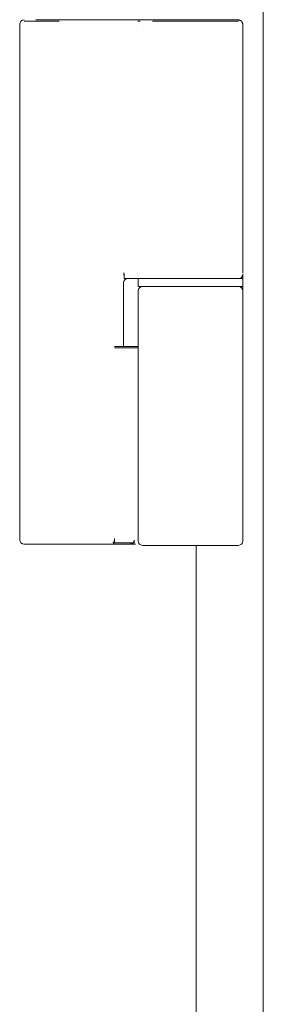
# Model space of a CAD drawing. Units: inches. Extents: x 85 to 352, y 35 to 256.
# Drawn here: x 196 to 198, y 114 to 119 of the extents above; entities that cross this region are included whole.
import ezdxf

# ---------------------------------------------------------------- set-up
doc = ezdxf.new("R2010")
doc.units = ezdxf.units.IN
doc.header["$MEASUREMENT"] = 0
doc.layers.add('1', color=7, linetype='Continuous')

msp = doc.modelspace()

# ---------------------------------------------------------------- linework, layer by layer
at = {"layer": '1', "color": 163, "linetype": 'Continuous', "lineweight": 18}
for p, q in [((197.5564, 188.4787), (197.5564, 109.8173)), ((196.456, 118.7745), (196.456, 118.7799)), ((196.456, 116.4511), (196.456, 118.7739)), ((196.6344, 118.7995), (196.9891, 118.7995)), ((196.9891, 118.7995), (196.9896, 118.7995)), ((196.9896, 118.7936), (196.9996, 118.7936)), ((197.4639, 117.9354), (197.4639, 118.7799)), ((197.4639, 117.6558), (197.4639, 117.9354)), ((197.4639, 117.6499), (197.4639, 117.5871)), ((196.9245, 117.6114), (196.9245, 117.3232)), ((196.9245, 117.6106), (196.9245, 117.3232)), ((196.9292, 117.6302), (196.9891, 117.6302)), ((196.9891, 117.6302), (196.9896, 117.6302)), ((196.9914, 117.6302), (196.9914, 117.5948)), ((197.4639, 117.5948), (197.4639, 117.6302)), ((196.9914, 117.5751), (196.9914, 117.3232)), ((197.4639, 117.5751), (197.4639, 116.4452)), ((196.9914, 117.3232), (196.9914, 116.4452)), ((196.6344, 116.4314), (196.8361, 116.4314)), ((196.8361, 116.4314), (196.8613, 116.4314)), ((196.9569, 116.4373), (196.976, 116.4373)), ((196.9569, 116.4314), (196.9798, 116.4314)), ((197.2533, 116.4262), (197.2533, 110.2306))]:
    msp.add_line(p, q, dxfattribs=at)
for centre, start, end in [((196.4757, 118.7799), 90, 180), ((197.4442, 117.6499), 270, 0), ((197.4442, 117.6558), 357.4807, 359.9964), ((196.9442, 117.6106), 90, 180), ((197.0111, 117.5751), 90, 180), ((197.4442, 117.5751), 0, 90), ((196.4757, 116.4511), 180, 270), ((197.0111, 116.4452), 180, 270), ((197.4442, 116.4452), 270, 0)]:
    msp.add_arc(centre, 0.0197, start, end, dxfattribs=at)
for points, knots in [([(196.4757, 118.7936), (196.4764, 118.7936), (196.48, 118.7936), (196.4829, 118.7936), (196.4847, 118.7936), (196.4853, 118.7936), (196.486, 118.7936), (196.4866, 118.7936), (196.5212, 118.7936), (196.5459, 118.7936), (196.5597, 118.7936), (196.567, 118.7936), (196.5707, 118.7936), (196.5726, 118.7936), (196.5745, 118.7936), (196.6344, 118.7936)], [0, 0, 0.004348, 0.027071, 0.045693, 0.056768, 0.060788, 0.064889, 0.069155, 0.286874, 0.442412, 0.529368, 0.575144, 0.598605, 0.6105, 0.622477, 1, 1]), ([(196.5293, 118.7995), (196.5527, 118.7995), (196.5597, 118.7995), (196.567, 118.7995), (196.5707, 118.7995), (196.5726, 118.7995), (196.5735, 118.7995), (196.6036, 118.7995), (196.6344, 118.7995)], [0, 0, 0.222332, 0.289131, 0.358285, 0.393729, 0.411699, 0.42087, 0.707399, 1, 1]), ([(196.9896, 118.7995), (197.0087, 118.7995), (197.0427, 118.7995), (197.0562, 118.7995)], [0, 0, 0.287977, 0.797849, 1, 1]), ([(197.0562, 118.7995), (197.0781, 118.7995), (197.0903, 118.7995), (197.0967, 118.7995), (197.1001, 118.7995), (197.1034, 118.7995), (197.1651, 118.7995), (197.1988, 118.7995), (197.2159, 118.7995), (197.2245, 118.7995), (197.2288, 118.7995), (197.2332, 118.7995), (197.2975, 118.7995), (197.3276, 118.7995), (197.3418, 118.7995), (197.3487, 118.7995), (197.3521, 118.7995), (197.3554, 118.7995), (197.4037, 118.7995), (197.4215, 118.7995), (197.4285, 118.7995), (197.4316, 118.7995), (197.433, 118.7995), (197.4343, 118.7995), (197.4442, 118.7995)], [0, 0, 0.056445, 0.08799, 0.104601, 0.113125, 0.121749, 0.280882, 0.367529, 0.411591, 0.433807, 0.444981, 0.456156, 0.621934, 0.699554, 0.736166, 0.753918, 0.762643, 0.771301, 0.895735, 0.941508, 0.95963, 0.967516, 0.97114, 0.974596, 1, 1]), ([(197.0562, 118.7936), (197.0781, 118.7936), (197.0903, 118.7936), (197.0968, 118.7936), (197.1001, 118.7936), (197.1034, 118.7936), (197.1652, 118.7936), (197.1988, 118.7936), (197.2159, 118.7936), (197.2245, 118.7936), (197.2288, 118.7936), (197.2332, 118.7936), (197.2975, 118.7936), (197.3276, 118.7936), (197.3418, 118.7936), (197.3487, 118.7936), (197.3521, 118.7936), (197.3554, 118.7936), (197.4037, 118.7936), (197.4215, 118.7936), (197.4285, 118.7936), (197.4316, 118.7936), (197.433, 118.7936), (197.4343, 118.7936), (197.4442, 118.7936)], [0, 0, 0.056478, 0.088023, 0.104634, 0.113125, 0.121783, 0.280915, 0.367563, 0.411625, 0.43384, 0.445015, 0.45619, 0.621967, 0.699587, 0.736199, 0.753951, 0.762677, 0.771335, 0.895768, 0.941508, 0.95963, 0.967516, 0.97114, 0.974596, 1, 1]), ([(196.9271, 117.6558), (196.9271, 117.6539), (196.9271, 117.653), (196.9271, 117.652), (196.9272, 117.6511), (196.9272, 117.6501), (196.9272, 117.6492), (196.9273, 117.6474), (196.9273, 117.6466), (196.9274, 117.6457), (196.9274, 117.6449), (196.9275, 117.6441), (196.9276, 117.6433), (196.9276, 117.6426), (196.9277, 117.6419), (196.9278, 117.6413), (196.9278, 117.6406), (196.9279, 117.64), (196.928, 117.6395), (196.9281, 117.639), (196.9282, 117.6385), (196.9283, 117.638), (196.9284, 117.6377), (196.9285, 117.6373), (196.9285, 117.637), (196.9287, 117.6367), (196.9287, 117.6365), (196.9288, 117.6364), (196.929, 117.6363), (196.929, 117.6362), (196.9291, 117.6362)], [0, 0, 0.096891, 0.144366, 0.191854, 0.239329, 0.285517, 0.331728, 0.420901, 0.463864, 0.506212, 0.546613, 0.586413, 0.624867, 0.661428, 0.696112, 0.730083, 0.761539, 0.791705, 0.819394, 0.845696, 0.870183, 0.892119, 0.912152, 0.93029, 0.945923, 0.959931, 0.971287, 0.981213, 0.989044, 0.994638, 1, 1]), ([(196.9271, 117.6499), (196.9271, 117.649), (196.9271, 117.647), (196.9271, 117.6461), (196.9272, 117.6442), (196.9272, 117.6433), (196.9273, 117.6424), (196.9273, 117.6415), (196.9273, 117.6407), (196.9275, 117.639), (196.9275, 117.6382), (196.9276, 117.6375), (196.9276, 117.6367), (196.9277, 117.636), (196.9278, 117.6354), (196.9279, 117.6347), (196.9279, 117.6341), (196.928, 117.6336), (196.9281, 117.633), (196.9282, 117.6326), (196.9283, 117.6321), (196.9284, 117.6317), (196.9285, 117.6314), (196.9286, 117.6311), (196.9287, 117.6308), (196.9288, 117.6306), (196.9289, 117.6305), (196.929, 117.6303), (196.9291, 117.6303), (196.9292, 117.6303)], [0, 0, 0.04811, 0.144338, 0.191802, 0.285457, 0.330984, 0.376535, 0.420138, 0.463774, 0.546504, 0.586247, 0.624095, 0.660647, 0.695904, 0.729289, 0.761384, 0.790898, 0.819125, 0.845525, 0.869253, 0.891821, 0.911849, 0.929534, 0.945787, 0.959564, 0.971193, 0.98057, 0.988506, 0.994639, 1, 1]), ([(197.4639, 117.6303), (197.4322, 117.6303), (197.2276, 117.6303), (197.0231, 117.6303), (196.9914, 117.6303)], [0, 0, 0.066999, 0.5, 0.933001, 1, 1]), ([(196.9914, 117.5948), (197.0231, 117.5948), (197.2276, 117.5948), (197.4322, 117.5948), (197.4639, 117.5948)], [0, 0, 0.066999, 0.5, 0.933001, 1, 1]), ([(197.4639, 117.5871), (197.4639, 117.5844), (197.4639, 117.5799), (197.4639, 117.5759), (197.4639, 117.5751)], [0, 0, 0.227669, 0.599129, 0.933551, 1, 1]), ([(196.8848, 116.457), (196.8829, 116.4431), (196.8784, 116.4373)], [0, 0, 0.656141, 1, 1]), ([(196.8848, 116.4511), (196.8829, 116.4372), (196.8784, 116.4314)], [0, 0, 0.65639, 1, 1]), ([(196.9744, 116.4489), (196.9693, 116.4366), (196.9569, 116.4314)], [0, 0, 0.500581, 1, 1]), ([(196.8784, 116.4373), (196.936, 116.4373), (196.9569, 116.4373)], [0, 0, 0.73372, 1, 1]), ([(196.8784, 116.4314), (196.936, 116.4314), (196.9569, 116.4314)], [0, 0, 0.733676, 1, 1]), ([(197.0111, 116.4255), (197.1607, 116.4255), (197.2945, 116.4255), (197.4442, 116.4255)], [0, 0, 0.34549, 0.65451, 1, 1])]:
    msp.add_open_spline(points, degree=1, knots=knots, dxfattribs=at)
for points in [[(196.9871, 118.7739), (196.9873, 118.7739)], [(197.4639, 118.7799), (197.4581, 118.7938), (197.4442, 118.7995)], [(196.9873, 117.6558), (196.9871, 117.6558)], [(196.9873, 117.6499), (196.9871, 117.6499)], [(196.9896, 117.6303), (197.0562, 117.6303)], [(196.9744, 117.3232), (196.8848, 117.3232)], [(196.9744, 117.3173), (196.8848, 117.3173)], [(196.9914, 117.3232), (196.9744, 117.3232)], [(196.9914, 117.3173), (196.9744, 117.3173)], [(196.4757, 116.4314), (196.6344, 116.4314)], [(196.8613, 116.4314), (196.8784, 116.4314)]]:
    msp.add_open_spline(points, degree=1, dxfattribs=at)

doc.saveas('drawing.dxf')
